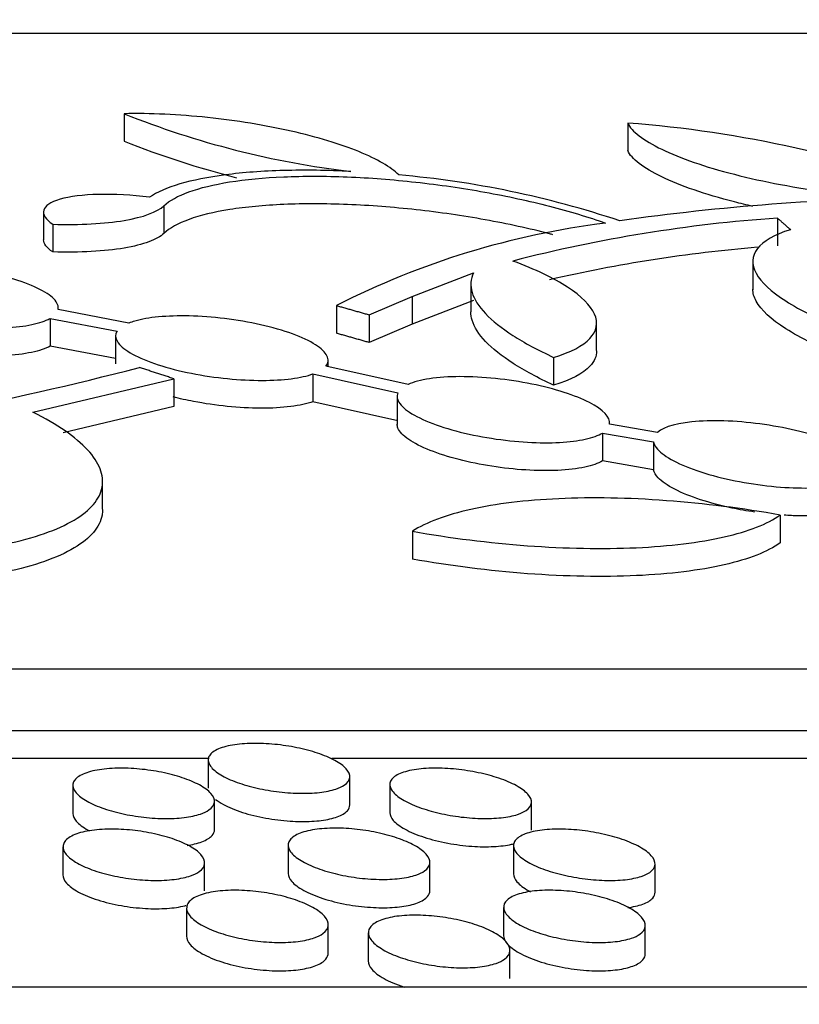
# Model space of a CAD drawing. Units: millimetres. Extents: x 0 to 835, y 0 to 1165.
# Drawn here: x 447 to 451, y 798 to 804 of the extents above; entities that cross this region are included whole.
import ezdxf
from ezdxf import colors
from ezdxf.entities.mleader import LeaderData, LeaderLine
from ezdxf.math import Vec2, Vec3

# ---------------------------------------------------------------- set-up
doc = ezdxf.new("R2010")
doc.units = ezdxf.units.MM
doc.layers.add('DV1_Défaut', color=7, linetype='Continuous')
doc.layers.add('Défaut', color=7, linetype='Continuous')

# ---------------------------------------------------------------- blocks, each defined once
blk = doc.blocks.new('_DOT')
at = {"color": 0}
blk.add_line((0, 0), (-1, 0), dxfattribs=at)
at = {"color": 0, "const_width": 0.333}
blk.add_lwpolyline([(-0.1665, 0, 1), (0.1665, 0, 1)], format="xyb", close=True, dxfattribs=at)
blk = doc.blocks.new('SE')
at = {"layer": 'DV1_Défaut', "color": 7, "linetype": 'Continuous'}
for p, q in [((472.146, 803.7679), (386.146, 803.7679)), ((447.3959, 803.3147), (447.3959, 803.1592)), ((450.2403, 803.262), (450.2403, 803.1064)), ((447.6211, 802.7951), (447.6211, 802.6391)), ((446.9408, 802.7595), (446.9408, 802.6026)), ((451.0858, 802.7255), (451.0858, 802.5694)), ((446.9935, 802.6904), (446.9935, 802.5343)), ((450.9466, 802.4775), (450.9466, 802.321)), ((449.0239, 802.2829), (449.369, 802.4159)), ((449.3543, 802.3487), (449.3543, 802.1953)), ((448.781, 802.1792), (449.0239, 802.2829)), ((449.0239, 802.2829), (449.0239, 802.1264)), ((448.5956, 802.2319), (448.5956, 802.0753)), ((449.369, 802.2595), (449.0239, 802.1264)), ((447.4226, 802.1326), (447.0236, 802.2087)), ((447.0247, 802.2085), (447.0247, 802.2191)), ((448.781, 802.1792), (448.781, 802.0226)), ((446.9783, 802.1592), (446.9783, 802.0026)), ((446.9783, 802.1592), (447.3567, 802.0871)), ((449.0239, 802.1264), (448.781, 802.0226)), ((450.0644, 801.9779), (450.0644, 802.1341)), ((447.3482, 802.0588), (447.3482, 801.9028)), ((447.3482, 801.932), (446.9783, 802.0026)), ((448.5482, 801.8868), (448.5482, 801.9236)), ((449.8219, 801.9391), (449.8219, 801.7823)), ((448.4629, 801.8456), (448.4629, 801.6887)), ((448.4629, 801.8456), (448.9429, 801.7387)), ((449.0002, 801.7862), (448.5357, 801.8896)), ((446.8812, 801.629), (447.6771, 801.8184)), ((447.6771, 801.8184), (447.6771, 801.6615)), ((448.9429, 801.5817), (448.4629, 801.6887)), ((448.9384, 801.7174), (448.9384, 801.5608)), ((447.6771, 801.6615), (447.0519, 801.5125)), ((450.4086, 801.5158), (450.138, 801.563)), ((450.1384, 801.5629), (450.1384, 801.5694)), ((450.0975, 801.5121), (450.0975, 801.3549)), ((450.0975, 801.5121), (450.3864, 801.4618)), ((450.3864, 801.4618), (450.3864, 801.3045)), ((450.3864, 801.3045), (450.0975, 801.3549)), ((447.2749, 801.0816), (447.2749, 801.2398)), ((451.1022, 801.0492), (451.1022, 800.8915)), ((449.0245, 800.9576), (449.0245, 800.7998)), ((484.646, 800.1783), (373.646, 800.1783)), ((372.646, 799.8334), (485.646, 799.8334)), ((447.8763, 799.6746), (433.3947, 799.6746)), ((461.6802, 799.6746), (448.5701, 799.6746)), ((447.871, 799.6657), (447.871, 799.5072)), ((448.671, 799.4134), (448.671, 799.5721)), ((447.1067, 799.5228), (447.1067, 799.3641)), ((448.897, 799.5271), (448.897, 799.3686)), ((447.9067, 799.274), (447.9067, 799.4328)), ((449.697, 799.2696), (449.697, 799.4284)), ((447.051, 799.1759), (447.051, 799.0169)), ((448.323, 799.1847), (448.323, 799.0257)), ((449.5951, 799.1821), (449.5951, 799.0232)), ((447.851, 798.9268), (447.851, 799.086)), ((449.123, 798.9294), (449.123, 799.0885)), ((450.3951, 798.9206), (450.3951, 799.0797)), ((449.5394, 798.8345), (449.5394, 798.6753)), ((447.7491, 798.8301), (447.7491, 798.6708)), ((448.5491, 798.5771), (448.5491, 798.7365)), ((450.3394, 798.5727), (450.3394, 798.7321)), ((448.7751, 798.6908), (448.7751, 798.5314)), ((449.5751, 798.4325), (449.5751, 798.5921)), ((489.646, 798.3842), (368.646, 798.3842))]:
    blk.add_line(p, q, dxfattribs=at)
for centre, radius, start, end in [((449.2645, 807.9787), 5.0244, 248.1673, 263.2784), ((449.7441, 796.6748), 6.6059, 68.98887, 85.6929), ((449.3036, 807.9721), 5.1772, 248.3783, 255.7777), ((448.4773, 797.5698), 5.4196, 71.5145, 85.0253), ((452.027, 789.8951), 12.9449, 90.48603, 98.13313), ((451.6583, 794.4804), 8.2649, 93.97197, 104.47967), ((450.6882, 798.1126), 4.6204, 97.1285, 116.9306), ((451.6584, 794.3315), 8.2577, 94.75512, 103.00902), ((442.7113, 820.2939), 19.0201, 277.51967, 284.52814)]:
    blk.add_arc(centre, radius, start, end, dxfattribs=at)
for points, knots in [([(448.9472, 802.969), (448.9252, 802.9912), (448.8952, 803.0133), (448.82, 803.0572), (448.7742, 803.0794), (448.6183, 803.1429), (448.4868, 803.1828), (448.1944, 803.2489), (448.0312, 803.2758), (447.7051, 803.3101), (447.5427, 803.3178), (447.3959, 803.3147)], [0, 0, 0, 0, 0.125, 0.125, 0.25, 0.25, 0.5, 0.5, 0.75, 0.75, 1, 1, 1, 1]), ([(450.2403, 803.262), (450.251, 803.2383), (450.2727, 803.214), (450.3373, 803.1642), (450.3806, 803.1385), (450.5364, 803.0636), (450.6781, 803.0146), (451.0074, 802.9303), (451.1952, 802.8951), (451.5687, 802.8485), (451.7548, 802.8371), (451.9172, 802.8395)], [0, 0, 0, 0, 0.125, 0.125, 0.25, 0.25, 0.5, 0.5, 0.75, 0.75, 1, 1, 1, 1]), ([(450.9472, 802.7915), (450.9117, 802.7995), (450.8769, 802.8079), (450.6779, 802.8589), (450.5364, 802.9079), (450.3806, 802.9829), (450.3372, 803.0086), (450.2727, 803.0584), (450.251, 803.0827), (450.2403, 803.1064)], [0, 0, 0, 0, 0.092918, 0.092918, 0.546459, 0.546459, 0.77323, 0.77323, 1, 1, 1, 1]), ([(448.6764, 802.9889), (448.5433, 802.9955), (448.4174, 802.9972), (448.1792, 802.9907), (448.0676, 802.9824), (447.8711, 802.9569), (447.7834, 802.9393), (447.6392, 802.8966), (447.5819, 802.8716), (447.5393, 802.8428)], [0, 0, 0, 0, 0.25, 0.25, 0.5, 0.5, 0.75, 0.75, 1, 1, 1, 1]), ([(447.6211, 802.7951), (447.6529, 802.8246), (447.6999, 802.8507), (447.8245, 802.8959), (447.9026, 802.9149), (448.0818, 802.9435), (448.1857, 802.9534), (448.4093, 802.963), (448.5301, 802.963), (448.7837, 802.9528), (448.9129, 802.9429), (449.176, 802.9137), (449.3071, 802.8946), (449.5602, 802.8491), (449.6839, 802.8223), (449.9119, 802.7637), (450.0186, 802.7315), (450.1148, 802.6972)], [0, 0, 0, 0, 0.125, 0.125, 0.25, 0.25, 0.375, 0.375, 0.5, 0.5, 0.625, 0.625, 0.75, 0.75, 0.875, 0.875, 1, 1, 1, 1]), ([(447.5393, 802.8428), (447.4404, 802.8553), (447.3408, 802.8609), (447.1648, 802.857), (447.0882, 802.8474), (446.9806, 802.8161), (446.9491, 802.7946), (446.9355, 802.7454), (446.9531, 802.7179), (446.9935, 802.6904)], [0, 0, 0, 0, 0.25, 0.25, 0.5, 0.5, 0.75, 0.75, 1, 1, 1, 1]), ([(446.9935, 802.6904), (447.0707, 802.6882), (447.1431, 802.689), (447.279, 802.6964), (447.3416, 802.703), (447.5047, 802.7305), (447.5828, 802.7594), (447.6211, 802.7951)], [0, 0, 0, 0, 0.25, 0.25, 0.5, 0.5, 1, 1, 1, 1]), ([(449.8179, 802.6318), (449.8117, 802.6334), (449.8055, 802.635), (449.685, 802.666), (449.5614, 802.6929), (449.3092, 802.7384), (449.177, 802.7577), (448.9152, 802.7868), (448.786, 802.7968), (448.5311, 802.8071), (448.4114, 802.8072), (448.187, 802.7976), (448.0833, 802.7878), (447.9035, 802.7593), (447.8251, 802.7402), (447.7005, 802.695), (447.6529, 802.6686), (447.6211, 802.6391)], [0, 0, 0, 0, 0.007737, 0.007737, 0.149489, 0.149489, 0.29124, 0.29124, 0.432992, 0.432992, 0.574744, 0.574744, 0.716496, 0.716496, 0.858248, 0.858248, 1, 1, 1, 1]), ([(447.6211, 802.6391), (447.6019, 802.6212), (447.5734, 802.6052), (447.4978, 802.5772), (447.4504, 802.5653), (447.3417, 802.5469), (447.2786, 802.5403), (447.1432, 802.5329), (447.0708, 802.5321), (446.9935, 802.5343)], [0, 0, 0, 0, 0.25, 0.25, 0.5, 0.5, 0.75, 0.75, 1, 1, 1, 1]), ([(451.1598, 802.66), (451.0677, 802.6311), (451.0059, 802.5953), (450.9401, 802.5107), (450.938, 802.4642), (450.9932, 802.363), (451.0492, 802.3109), (451.2164, 802.204), (451.3244, 802.1515), (451.4559, 802.1003)], [0, 0, 0, 0, 0.25, 0.25, 0.5, 0.5, 0.75, 0.75, 1, 1, 1, 1]), ([(447.0236, 802.2087), (447.0279, 802.2277), (447.0196, 802.2483), (446.9997, 802.269), (446.9799, 802.2896), (446.9478, 802.3108), (446.9061, 802.3307), (446.8643, 802.3507), (446.8115, 802.3701), (446.752, 802.3871), (446.6938, 802.4037), (446.6275, 802.4185), (446.5589, 802.4301), (446.4929, 802.4412), (446.4229, 802.4496), (446.355, 802.4545), (446.2897, 802.4593), (446.2246, 802.4609), (446.1652, 802.4592), (446.1071, 802.4575), (446.0528, 802.4527), (446.0069, 802.4451), (445.9606, 802.4375), (445.9215, 802.4269), (445.8921, 802.4143), (445.8808, 802.4094), (445.8708, 802.4042), (445.8622, 802.3987)], [0, 0, 0, 0, 0.12556, 0.12556, 0.12556, 0.251184, 0.251184, 0.251184, 0.377416, 0.377416, 0.377416, 0.500992, 0.500992, 0.500992, 0.619631, 0.619631, 0.619631, 0.73352, 0.73352, 0.73352, 0.844958, 0.844958, 0.844958, 0.957046, 0.957046, 0.957046, 1, 1, 1, 1]), ([(449.8219, 801.9391), (449.9198, 801.9683), (449.988, 802.0043), (450.0662, 802.0882), (450.0744, 802.1346), (450.0309, 802.2332), (449.9797, 802.2842), (449.8223, 802.3862), (449.7196, 802.4354), (449.5918, 802.4828)], [0, 0, 0, 0, 0.25, 0.25, 0.5, 0.5, 0.75, 0.75, 1, 1, 1, 1]), ([(449.369, 802.4159), (449.3522, 802.3807), (449.3499, 802.3439), (449.3728, 802.2672), (449.3984, 802.2268), (449.4761, 802.1453), (449.5278, 802.1042), (449.6562, 802.0216), (449.7335, 801.9799), (449.8219, 801.9391)], [0, 0, 0, 0, 0.25, 0.25, 0.5, 0.5, 0.75, 0.75, 1, 1, 1, 1]), ([(445.8249, 802.348), (445.8234, 802.3287), (445.8346, 802.3079), (445.8572, 802.2872), (445.8798, 802.2665), (445.9145, 802.2454), (445.9586, 802.2256), (446.0027, 802.2059), (446.0576, 802.1869), (446.1186, 802.1704), (446.1782, 802.1543), (446.2454, 802.1401), (446.3145, 802.1293), (446.3808, 802.1189), (446.4507, 802.1112), (446.518, 802.1071), (446.5827, 802.1032), (446.6468, 802.1023), (446.7048, 802.1048), (446.7617, 802.1071), (446.8144, 802.1127), (446.8585, 802.1209), (446.9031, 802.1292), (446.9403, 802.1404), (446.9674, 802.1536), (446.9712, 802.1554), (446.9749, 802.1573), (446.9783, 802.1592)], [0, 0, 0, 0, 0.129428, 0.129428, 0.129428, 0.25894, 0.25894, 0.25894, 0.388751, 0.388751, 0.388751, 0.515462, 0.515462, 0.515462, 0.636966, 0.636966, 0.636966, 0.753746, 0.753746, 0.753746, 0.868351, 0.868351, 0.868351, 0.983996, 0.983996, 0.983996, 1, 1, 1, 1]), ([(451.4559, 801.9437), (451.3243, 801.9949), (451.217, 802.0472), (451.0497, 802.1541), (450.9935, 802.2065), (450.9532, 802.2799), (450.9468, 802.3024), (450.9468, 802.3239)], [0, 0, 0, 0, 0.40675, 0.40675, 0.813499, 0.813499, 1, 1, 1, 1]), ([(446.9783, 802.0026), (446.9532, 801.9886), (446.9174, 801.9764), (446.8736, 801.9672), (446.8296, 801.9581), (446.7762, 801.9517), (446.7179, 801.9487), (446.6609, 801.9458), (446.5977, 801.9461), (446.5336, 801.9496), (446.4704, 801.953), (446.4045, 801.9595), (446.3413, 801.9686), (446.2773, 801.9779), (446.2144, 801.99), (446.1573, 802.0039), (446.0982, 802.0183), (446.0438, 802.035), (445.9979, 802.0527), (445.9503, 802.0712), (445.9106, 802.0912), (445.8819, 802.1112), (445.8523, 802.1318), (445.8335, 802.1529), (445.8272, 802.1728), (445.8252, 802.1792), (445.8244, 802.1855), (445.8249, 802.1916)], [0, 0, 0, 0, 0.118689, 0.118689, 0.118689, 0.237906, 0.237906, 0.237906, 0.354157, 0.354157, 0.354157, 0.468783, 0.468783, 0.468783, 0.584959, 0.584959, 0.584959, 0.705156, 0.705156, 0.705156, 0.830323, 0.830323, 0.830323, 0.959401, 0.959401, 0.959401, 1, 1, 1, 1]), ([(448.5357, 801.8896), (448.5499, 801.9072), (448.552, 801.9271), (448.542, 801.9475), (448.5321, 801.9678), (448.51, 801.9893), (448.4775, 802.0101), (448.4444, 802.0313), (448.3998, 802.0524), (448.347, 802.0716), (448.2946, 802.0907), (448.2327, 802.1084), (448.1665, 802.1233), (448.1025, 802.1376), (448.0326, 802.1496), (447.963, 802.158), (447.8964, 802.1661), (447.8282, 802.1712), (447.7643, 802.1727), (447.7026, 802.1742), (447.6433, 802.1724), (447.5913, 802.1675), (447.5397, 802.1627), (447.4939, 802.1547), (447.4574, 802.1443), (447.4448, 802.1407), (447.4332, 802.1368), (447.4226, 802.1326)], [0, 0, 0, 0, 0.12464, 0.12464, 0.12464, 0.249258, 0.249258, 0.249258, 0.375888, 0.375888, 0.375888, 0.501533, 0.501533, 0.501533, 0.622922, 0.622922, 0.622922, 0.73892, 0.73892, 0.73892, 0.850987, 0.850987, 0.850987, 0.96213, 0.96213, 0.96213, 1, 1, 1, 1]), ([(449.8219, 801.7823), (449.7335, 801.8232), (449.6575, 801.8642), (449.5291, 801.9466), (449.4764, 801.9884), (449.3986, 802.0701), (449.3733, 802.1098), (449.3567, 802.1644), (449.3543, 802.1803), (449.3543, 802.1959)], [0, 0, 0, 0, 0.2926406, 0.2926406, 0.5852812, 0.5852812, 0.8779219, 0.8779219, 1, 1, 1, 1]), ([(447.3567, 802.0871), (447.345, 802.069), (447.3456, 802.0489), (447.3581, 802.0283), (447.3706, 802.0077), (447.3953, 801.9862), (447.4303, 801.9654), (447.4657, 801.9443), (447.5126, 801.9234), (447.5673, 801.9045), (447.6213, 801.8858), (447.6846, 801.8685), (447.7517, 801.8543), (447.8164, 801.8406), (447.8865, 801.8293), (447.956, 801.8216), (448.0223, 801.8143), (448.0899, 801.81), (448.1527, 801.8092), (448.2135, 801.8084), (448.2716, 801.8109), (448.322, 801.8164), (448.3722, 801.8219), (448.4163, 801.8306), (448.4509, 801.8416), (448.455, 801.8429), (448.459, 801.8442), (448.4629, 801.8456)], [0, 0, 0, 0, 0.128272, 0.128272, 0.128272, 0.256537, 0.256537, 0.256537, 0.386595, 0.386595, 0.386595, 0.515242, 0.515242, 0.515242, 0.639265, 0.639265, 0.639265, 0.757778, 0.757778, 0.757778, 0.872525, 0.872525, 0.872525, 0.986689, 0.986689, 0.986689, 1, 1, 1, 1]), ([(450.0645, 801.9757), (450.0647, 801.9454), (450.0523, 801.9166), (449.9879, 801.8474), (449.9198, 801.8115), (449.8219, 801.7823)], [0, 0, 0, 0, 0.392128, 0.392128, 1, 1, 1, 1]), ([(450.138, 801.563), (450.1429, 801.6009), (450.1022, 801.6435), (449.945, 801.7246), (449.8297, 801.762), (449.5666, 801.8154), (449.4201, 801.8307), (449.1658, 801.8298), (449.061, 801.8138), (449.0002, 801.7862)], [0, 0, 0, 0, 0.25, 0.25, 0.5, 0.5, 0.75, 0.75, 1, 1, 1, 1]), ([(448.9429, 801.7387), (448.9343, 801.7199), (448.9382, 801.6991), (448.9539, 801.6778), (448.9696, 801.6566), (448.9975, 801.6344), (449.0353, 801.6131), (449.0736, 801.5915), (449.1233, 801.5702), (449.1803, 801.551), (449.2365, 801.5321), (449.3015, 801.5147), (449.3698, 801.5005), (449.4355, 801.4869), (449.5061, 801.4758), (449.5753, 801.4684), (449.6414, 801.4613), (449.7081, 801.4574), (449.7695, 801.4571), (449.8291, 801.4568), (449.8853, 801.4598), (449.9336, 801.4658), (449.9818, 801.4719), (450.0235, 801.4811), (450.0556, 801.4927), (450.0719, 801.4986), (450.0859, 801.5051), (450.0975, 801.5121)], [0, 0, 0, 0, 0.123353, 0.123353, 0.123353, 0.246703, 0.246703, 0.246703, 0.371692, 0.371692, 0.371692, 0.495014, 0.495014, 0.495014, 0.613535, 0.613535, 0.613535, 0.726558, 0.726558, 0.726558, 0.835996, 0.835996, 0.835996, 0.945085, 0.945085, 0.945085, 1, 1, 1, 1]), ([(448.4629, 801.6887), (448.4297, 801.6769), (448.3867, 801.6675), (448.337, 801.6613), (448.2872, 801.655), (448.2292, 801.6519), (448.1681, 801.6521), (448.1081, 801.6523), (448.0433, 801.6558), (447.9791, 801.6622), (447.915, 801.6687), (447.8498, 801.6782), (447.7886, 801.69), (447.7489, 801.6976), (447.7101, 801.7063), (447.6735, 801.7158)], [0, 0, 0, 0, 0.216781, 0.216781, 0.216781, 0.434301, 0.434301, 0.434301, 0.647823, 0.647823, 0.647823, 0.861243, 0.861243, 0.861243, 1, 1, 1, 1]), ([(446.7245, 800.8846), (446.8905, 800.9197), (447.0204, 800.9656), (447.16, 801.0483), (447.1962, 801.0776), (447.249, 801.1395), (447.2656, 801.1724), (447.2782, 801.2399), (447.2744, 801.2744), (447.2471, 801.3448), (447.2233, 801.381), (447.1237, 801.4888), (447.0202, 801.5601), (446.8812, 801.629)], [0, 0, 0, 0, 0.25, 0.25, 0.375, 0.375, 0.5, 0.5, 0.625, 0.625, 0.75, 0.75, 1, 1, 1, 1]), ([(450.0975, 801.3549), (450.074, 801.3406), (450.0399, 801.3283), (449.9975, 801.3192), (449.955, 801.3101), (449.9029, 801.3039), (449.8456, 801.3013), (449.7899, 801.2987), (449.7276, 801.2995), (449.6642, 801.3035), (449.6015, 801.3075), (449.5361, 801.3147), (449.473, 801.3245), (449.4089, 801.3345), (449.3456, 801.3475), (449.2878, 801.3622), (449.2278, 801.3776), (449.1722, 801.3953), (449.125, 801.414), (449.0757, 801.4335), (449.0342, 801.4546), (449.0036, 801.4756), (448.9719, 801.4973), (448.951, 801.5195), (448.9427, 801.5404), (448.9398, 801.5474), (448.9384, 801.5544), (448.9384, 801.5613)], [0, 0, 0, 0, 0.117824, 0.117824, 0.117824, 0.236206, 0.236206, 0.236206, 0.351496, 0.351496, 0.351496, 0.465258, 0.465258, 0.465258, 0.580916, 0.580916, 0.580916, 0.701055, 0.701055, 0.701055, 0.826593, 0.826593, 0.826593, 0.956261, 0.956261, 0.956261, 1, 1, 1, 1]), ([(451.5793, 801.3368), (451.5602, 801.3775), (451.4973, 801.4209), (451.3042, 801.4998), (451.1754, 801.5341), (450.9019, 801.5776), (450.7591, 801.586), (450.5298, 801.5712), (450.4462, 801.5485), (450.4086, 801.5158)], [0, 0, 0, 0, 0.25, 0.25, 0.5, 0.5, 0.75, 0.75, 1, 1, 1, 1]), ([(450.3864, 801.4618), (450.3903, 801.4411), (450.407, 801.4187), (450.4348, 801.3966), (450.4627, 801.3744), (450.5024, 801.3519), (450.551, 801.3308), (450.5996, 801.3096), (450.6585, 801.2893), (450.7227, 801.2718), (450.7853, 801.2547), (450.8547, 801.2397), (450.925, 801.2283), (450.9921, 801.2174), (451.0619, 801.2094), (451.1281, 801.2052), (451.1915, 801.2012), (451.2533, 801.2006), (451.3084, 801.2033), (451.3624, 801.206), (451.4112, 801.212), (451.4513, 801.2209), (451.4917, 801.2298), (451.5242, 801.2418), (451.5466, 801.2558), (451.5586, 801.2633), (451.5679, 801.2714), (451.5744, 801.2801)], [0, 0, 0, 0, 0.1247, 0.1247, 0.1247, 0.249479, 0.249479, 0.249479, 0.374549, 0.374549, 0.374549, 0.496194, 0.496194, 0.496194, 0.612164, 0.612164, 0.612164, 0.723076, 0.723076, 0.723076, 0.831747, 0.831747, 0.831747, 0.941619, 0.941619, 0.941619, 1, 1, 1, 1]), ([(450.957, 801.0658), (450.9134, 801.0723), (450.8701, 801.08), (450.8287, 801.0888), (450.7657, 801.1021), (450.7054, 801.1181), (450.652, 801.1355), (450.5962, 801.1536), (450.5465, 801.1738), (450.5065, 801.1944), (450.4648, 801.2158), (450.4325, 801.2382), (450.4121, 801.2599), (450.3978, 801.2751), (450.3891, 801.2902), (450.3864, 801.3045)], [0, 0, 0, 0, 0.144698, 0.144698, 0.144698, 0.364304, 0.364304, 0.364304, 0.59399, 0.59399, 0.59399, 0.833255, 0.833255, 0.833255, 1, 1, 1, 1]), ([(451.1022, 801.0492), (450.8885, 801.0871), (450.6731, 801.1143), (450.2441, 801.1461), (450.0401, 801.1498), (449.6623, 801.1328), (449.4951, 801.1123), (449.2139, 801.0494), (449.1033, 801.0078), (449.0245, 800.9576)], [0, 0, 0, 0, 0.25, 0.25, 0.5, 0.5, 0.75, 0.75, 1, 1, 1, 1]), ([(451.5744, 801.1226), (451.5618, 801.1058), (451.5382, 801.0907), (451.5049, 801.0786), (451.4714, 801.0664), (451.4271, 801.0569), (451.3755, 801.0511), (451.3256, 801.0455), (451.2676, 801.0432), (451.2063, 801.0444), (451.1793, 801.045), (451.1514, 801.0462), (451.123, 801.0481)], [0, 0, 0, 0, 0.293145, 0.293145, 0.293145, 0.58852, 0.58852, 0.58852, 0.874272, 0.874272, 0.874272, 1, 1, 1, 1]), ([(447.2749, 801.08), (447.2749, 801.0695), (447.2739, 801.059), (447.2592, 800.9805), (447.2068, 800.9185), (447.02, 800.8076), (446.8907, 800.7619), (446.7245, 800.7268)], [0, 0, 0, 0, 0.071322, 0.071322, 0.535661, 0.535661, 1, 1, 1, 1]), ([(449.0245, 800.9576), (449.2387, 800.9195), (449.4571, 800.892), (449.7819, 800.868), (449.8873, 800.863), (450.0924, 800.8593), (450.1933, 800.8604), (450.3829, 800.869), (450.4719, 800.8762), (450.6381, 800.8966), (450.7158, 800.9099), (450.9228, 800.9571), (451.0303, 800.9991), (451.1022, 801.0492)], [0, 0, 0, 0, 0.25, 0.25, 0.375, 0.375, 0.5, 0.5, 0.625, 0.625, 0.75, 0.75, 1, 1, 1, 1]), ([(451.1022, 800.8915), (451.0303, 800.8414), (450.9244, 800.7998), (450.716, 800.7521), (450.6399, 800.7391), (450.4744, 800.7186), (450.3841, 800.7112), (450.1941, 800.7026), (450.0952, 800.7014), (449.89, 800.7051), (449.7824, 800.7101), (449.4591, 800.734), (449.2388, 800.7617), (449.0245, 800.7998)], [0, 0, 0, 0, 0.25, 0.25, 0.375, 0.375, 0.5, 0.5, 0.625, 0.625, 0.75, 0.75, 1, 1, 1, 1]), ([(448.5915, 799.5018), (448.5662, 799.4935), (448.5347, 799.487), (448.4994, 799.483), (448.4641, 799.479), (448.4239, 799.4774), (448.3824, 799.4783), (448.3418, 799.4792), (448.2987, 799.4825), (448.2567, 799.488), (448.2144, 799.4935), (448.1722, 799.5013), (448.1332, 799.5106), (448.0927, 799.5204), (448.0546, 799.532), (448.0214, 799.5447), (447.9865, 799.5582), (447.9562, 799.573), (447.9326, 799.5882), (447.9079, 799.6042), (447.8899, 799.6209), (447.8801, 799.6371), (447.87, 799.6537), (447.8682, 799.6702), (447.8752, 799.6851), (447.882, 799.6999), (447.8976, 799.7135), (447.921, 799.7248), (447.9432, 799.7355), (447.9733, 799.7444), (448.0087, 799.7504), (448.042, 799.7561), (448.081, 799.7594), (448.1223, 799.76), (448.1618, 799.7606), (448.2046, 799.7587), (448.247, 799.7546), (448.2891, 799.7505), (448.3319, 799.744), (448.3721, 799.7358), (448.4135, 799.7273), (448.4532, 799.7167), (448.4885, 799.705), (448.5256, 799.6926), (448.5587, 799.6786), (448.5856, 799.6641), (448.6139, 799.6487), (448.6361, 799.6324), (448.6505, 799.6163), (448.6654, 799.5996), (448.6724, 799.5828), (448.6707, 799.5672), (448.669, 799.5516), (448.6586, 799.5368), (448.6399, 799.5242), (448.6274, 799.5158), (448.6111, 799.5082), (448.5915, 799.5018)], [0, 0, 0, 0, 0.050243, 0.050243, 0.050243, 0.100568, 0.100568, 0.100568, 0.149862, 0.149862, 0.149862, 0.199402, 0.199402, 0.199402, 0.250852, 0.250852, 0.250852, 0.305181, 0.305181, 0.305181, 0.362298, 0.362298, 0.362298, 0.420866, 0.420866, 0.420866, 0.478673, 0.478673, 0.478673, 0.533751, 0.533751, 0.533751, 0.58556, 0.58556, 0.58556, 0.635165, 0.635165, 0.635165, 0.684427, 0.684427, 0.684427, 0.735144, 0.735144, 0.735144, 0.788533, 0.788533, 0.788533, 0.844861, 0.844861, 0.844861, 0.903176, 0.903176, 0.903176, 0.961449, 0.961449, 0.961449, 1, 1, 1, 1]), ([(447.827, 799.361), (447.8016, 799.3524), (447.7701, 799.3457), (447.7348, 799.3414), (447.6994, 799.3372), (447.6592, 799.3353), (447.6176, 799.336), (447.5769, 799.3366), (447.5338, 799.3398), (447.4918, 799.3451), (447.4496, 799.3504), (447.4075, 799.358), (447.3685, 799.3673), (447.3281, 799.3769), (447.2901, 799.3885), (447.257, 799.4011), (447.2221, 799.4145), (447.1919, 799.4293), (447.1684, 799.4445), (447.1437, 799.4605), (447.1257, 799.4774), (447.1159, 799.4937), (447.1058, 799.5104), (447.104, 799.5271), (447.1109, 799.5423), (447.1177, 799.5573), (447.1333, 799.5713), (447.1567, 799.5829), (447.179, 799.594), (447.2091, 799.6031), (447.2446, 799.6095), (447.278, 799.6154), (447.3171, 799.619), (447.3585, 799.6199), (447.3981, 799.6207), (447.441, 799.6191), (447.4834, 799.6151), (447.5254, 799.6112), (447.5682, 799.6048), (447.6084, 799.5967), (447.6497, 799.5884), (447.6893, 799.578), (447.7245, 799.5663), (447.7615, 799.554), (447.7945, 799.54), (447.8214, 799.5255), (447.8497, 799.5102), (447.8718, 799.4937), (447.8862, 799.4776), (447.9011, 799.4608), (447.9081, 799.4438), (447.9065, 799.428), (447.9048, 799.4121), (447.8944, 799.3971), (447.8757, 799.3841), (447.8631, 799.3755), (447.8467, 799.3676), (447.827, 799.361)], [0, 0, 0, 0, 0.050281, 0.050281, 0.050281, 0.10065, 0.10065, 0.10065, 0.149916, 0.149916, 0.149916, 0.199343, 0.199343, 0.199343, 0.25064, 0.25064, 0.25064, 0.30483, 0.30483, 0.30483, 0.361882, 0.361882, 0.361882, 0.420501, 0.420501, 0.420501, 0.478463, 0.478463, 0.478463, 0.53372, 0.53372, 0.53372, 0.585643, 0.585643, 0.585643, 0.635254, 0.635254, 0.635254, 0.684425, 0.684425, 0.684425, 0.734995, 0.734995, 0.734995, 0.788235, 0.788235, 0.788235, 0.844471, 0.844471, 0.844471, 0.902799, 0.902799, 0.902799, 0.961199, 0.961199, 0.961199, 1, 1, 1, 1]), ([(449.6181, 799.3586), (449.5929, 799.3505), (449.5615, 799.3442), (449.5263, 799.3404), (449.4911, 799.3365), (449.4511, 799.3351), (449.4098, 799.3362), (449.3692, 799.3373), (449.3262, 799.3408), (449.2843, 799.3465), (449.242, 799.3522), (449.1998, 799.3602), (449.1608, 799.3698), (449.1202, 799.3797), (449.0819, 799.3917), (449.0487, 799.4046), (449.0136, 799.4182), (448.9831, 799.4333), (448.9594, 799.4487), (448.9345, 799.4648), (448.9163, 799.4817), (448.9063, 799.4981), (448.8961, 799.5148), (448.8942, 799.5313), (448.9011, 799.5463), (448.9078, 799.5611), (448.9233, 799.5747), (448.9466, 799.5859), (448.9688, 799.5965), (448.9987, 799.6052), (449.034, 799.611), (449.0672, 799.6165), (449.106, 799.6197), (449.1472, 799.6201), (449.1866, 799.6205), (449.2293, 799.6184), (449.2715, 799.614), (449.3136, 799.6097), (449.3564, 799.603), (449.3966, 799.5945), (449.438, 799.5858), (449.4778, 799.5751), (449.5132, 799.5631), (449.5505, 799.5505), (449.5837, 799.5363), (449.6108, 799.5215), (449.6393, 799.506), (449.6616, 799.4894), (449.6762, 799.4732), (449.6912, 799.4564), (449.6984, 799.4395), (449.6968, 799.4238), (449.6952, 799.4082), (449.6848, 799.3934), (449.6662, 799.3808), (449.6538, 799.3725), (449.6376, 799.3649), (449.6181, 799.3586)], [0, 0, 0, 0, 0.050116, 0.050116, 0.050116, 0.100312, 0.100312, 0.100312, 0.149514, 0.149514, 0.149514, 0.199043, 0.199043, 0.199043, 0.250565, 0.250565, 0.250565, 0.305025, 0.305025, 0.305025, 0.362283, 0.362283, 0.362283, 0.420941, 0.420941, 0.420941, 0.478734, 0.478734, 0.478734, 0.533699, 0.533699, 0.533699, 0.585359, 0.585359, 0.585359, 0.634852, 0.634852, 0.634852, 0.684078, 0.684078, 0.684078, 0.734842, 0.734842, 0.734842, 0.788347, 0.788347, 0.788347, 0.84482, 0.84482, 0.84482, 0.903248, 0.903248, 0.903248, 0.96154, 0.96154, 0.96154, 1, 1, 1, 1]), ([(447.9116, 799.4442), (447.9241, 799.4342), (447.9394, 799.4243), (447.957, 799.4148), (447.9865, 799.3989), (448.0234, 799.3836), (448.0649, 799.3704), (448.1049, 799.3577), (448.1504, 799.3465), (448.1972, 799.338), (448.2414, 799.33), (448.2882, 799.3243), (448.3332, 799.3213), (448.3758, 799.3185), (448.4181, 799.3181), (448.4564, 799.3203), (448.4938, 799.3224), (448.5284, 799.3269), (448.5576, 799.3334), (448.5731, 799.3368), (448.5872, 799.3409), (448.5997, 799.3454)], [0, 0, 0, 0, 0.106386, 0.106386, 0.106386, 0.284336, 0.284336, 0.284336, 0.456274, 0.456274, 0.456274, 0.618287, 0.618287, 0.618287, 0.771628, 0.771628, 0.771628, 0.921288, 0.921288, 0.921288, 1, 1, 1, 1]), ([(448.5997, 799.3454), (448.6259, 799.3549), (448.6455, 799.3667), (448.6572, 799.3798), (448.6664, 799.3901), (448.671, 799.4013), (448.6709, 799.413)], [0, 0, 0, 0, 0.560654, 0.560654, 0.560654, 1, 1, 1, 1]), ([(447.1067, 799.3643), (447.1067, 799.3501), (447.1134, 799.3351), (447.1264, 799.3202), (447.141, 799.3034), (447.164, 799.2864), (447.1935, 799.2705), (447.1961, 799.2691), (447.1988, 799.2677), (447.2014, 799.2664)], [0, 0, 0, 0, 0.4489207, 0.4489207, 0.4489207, 0.9557652, 0.9557652, 0.9557652, 1, 1, 1, 1]), ([(448.897, 799.3688), (448.897, 799.3548), (448.9037, 799.3399), (448.9165, 799.3251), (448.931, 799.3084), (448.9539, 799.2913), (448.9832, 799.2753), (449.0127, 799.2592), (449.0497, 799.2437), (449.0912, 799.2302), (449.1314, 799.2172), (449.177, 799.2057), (449.2239, 799.1969), (449.2682, 799.1886), (449.3151, 799.1825), (449.3602, 799.1793), (449.4029, 799.1763), (449.4452, 799.1757), (449.4835, 799.1776), (449.5208, 799.1796), (449.5554, 799.1839), (449.5844, 799.1903), (449.5879, 799.191), (449.5913, 799.1918), (449.5946, 799.1927)], [0, 0, 0, 0, 0.133941, 0.133941, 0.133941, 0.285661, 0.285661, 0.285661, 0.438399, 0.438399, 0.438399, 0.586138, 0.586138, 0.586138, 0.725294, 0.725294, 0.725294, 0.856779, 0.856779, 0.856779, 0.984849, 0.984849, 0.984849, 1, 1, 1, 1]), ([(449.0441, 799.0165), (449.0189, 799.008), (448.9875, 799.0013), (448.9524, 798.9972), (448.9172, 798.993), (448.8772, 798.9913), (448.8358, 798.9922), (448.7952, 798.993), (448.7523, 798.9964), (448.7104, 799.0019), (448.6683, 799.0075), (448.6262, 799.0154), (448.5873, 799.0249), (448.5468, 799.0348), (448.5086, 799.0467), (448.4754, 799.0597), (448.4403, 799.0734), (448.4099, 799.0886), (448.3861, 799.1042), (448.3611, 799.1205), (448.3428, 799.1377), (448.3327, 799.1544), (448.3223, 799.1715), (448.3202, 799.1885), (448.327, 799.2039), (448.3336, 799.2191), (448.349, 799.2333), (448.3723, 799.2449), (448.3945, 799.256), (448.4245, 799.2652), (448.4599, 799.2714), (448.4931, 799.2773), (448.5321, 799.2808), (448.5733, 799.2814), (448.6127, 799.2821), (448.6554, 799.2802), (448.6976, 799.276), (448.7396, 799.2718), (448.7823, 799.2653), (448.8224, 799.2569), (448.8637, 799.2483), (448.9034, 799.2375), (448.9387, 799.2256), (448.9759, 799.2129), (449.0091, 799.1986), (449.0362, 799.1838), (449.0648, 799.168), (449.0872, 799.1513), (449.1019, 799.1347), (449.1171, 799.1176), (449.1243, 799.1003), (449.1229, 799.0842), (449.1214, 799.0681), (449.1112, 799.0528), (449.0926, 799.0398), (449.0801, 799.031), (449.0638, 799.0231), (449.0441, 799.0165)], [0, 0, 0, 0, 0.050086, 0.050086, 0.050086, 0.10026, 0.10026, 0.10026, 0.149345, 0.149345, 0.149345, 0.198667, 0.198667, 0.198667, 0.249971, 0.249971, 0.249971, 0.304282, 0.304282, 0.304282, 0.361534, 0.361534, 0.361534, 0.420351, 0.420351, 0.420351, 0.478407, 0.478407, 0.478407, 0.533603, 0.533603, 0.533603, 0.585352, 0.585352, 0.585352, 0.634768, 0.634768, 0.634768, 0.683806, 0.683806, 0.683806, 0.734349, 0.734349, 0.734349, 0.787677, 0.787677, 0.787677, 0.844095, 0.844095, 0.844095, 0.902632, 0.902632, 0.902632, 0.961166, 0.961166, 0.961166, 1, 1, 1, 1]), ([(447.7715, 799.0125), (447.7462, 799.0037), (447.7147, 798.9968), (447.6794, 798.9923), (447.6441, 798.9879), (447.6039, 798.9858), (447.5624, 798.9864), (447.5217, 798.9869), (447.4787, 798.99), (447.4367, 798.9953), (447.3947, 799.0006), (447.3526, 799.0082), (447.3137, 799.0175), (447.2734, 799.0272), (447.2354, 799.0388), (447.2023, 799.0516), (447.1674, 799.0651), (447.1371, 799.0802), (447.1135, 799.0956), (447.0887, 799.1119), (447.0705, 799.129), (447.0605, 799.1456), (447.0502, 799.1628), (447.0482, 799.1798), (447.055, 799.1954), (447.0617, 799.2108), (447.0772, 799.2252), (447.1005, 799.2372), (447.1228, 799.2486), (447.153, 799.2581), (447.1885, 799.2647), (447.2219, 799.2709), (447.261, 799.2747), (447.3025, 799.2757), (447.342, 799.2766), (447.3848, 799.2751), (447.4272, 799.2711), (447.4691, 799.2673), (447.5118, 799.261), (447.5519, 799.2528), (447.5931, 799.2445), (447.6327, 799.2339), (447.6678, 799.2222), (447.7049, 799.2098), (447.7379, 799.1957), (447.7648, 799.1809), (447.7932, 799.1653), (447.8155, 799.1487), (447.83, 799.1322), (447.8451, 799.1151), (447.8523, 799.0977), (447.8508, 799.0815), (447.8493, 799.0653), (447.839, 799.0498), (447.8203, 799.0365), (447.8078, 799.0275), (447.7913, 799.0194), (447.7715, 799.0125)], [0, 0, 0, 0, 0.050207, 0.050207, 0.050207, 0.100507, 0.100507, 0.100507, 0.149639, 0.149639, 0.149639, 0.19889, 0.19889, 0.19889, 0.250034, 0.250034, 0.250034, 0.304152, 0.304152, 0.304152, 0.361254, 0.361254, 0.361254, 0.42004, 0.42004, 0.42004, 0.478215, 0.478215, 0.478215, 0.533621, 0.533621, 0.533621, 0.585559, 0.585559, 0.585559, 0.635063, 0.635063, 0.635063, 0.684064, 0.684064, 0.684064, 0.734469, 0.734469, 0.734469, 0.787608, 0.787608, 0.787608, 0.843854, 0.843854, 0.843854, 0.902317, 0.902317, 0.902317, 0.960925, 0.960925, 0.960925, 1, 1, 1, 1]), ([(447.8355, 799.2047), (447.8617, 799.2145), (447.8813, 799.2266), (447.893, 799.24), (447.9021, 799.2504), (447.9067, 799.2618), (447.9067, 799.2736)], [0, 0, 0, 0, 0.562056, 0.562056, 0.562056, 1, 1, 1, 1]), ([(450.3167, 799.0092), (450.2916, 799.0009), (450.2604, 798.9946), (450.2253, 798.9907), (450.1903, 798.9869), (450.1504, 798.9855), (450.1091, 798.9867), (450.0687, 798.9878), (450.0258, 798.9915), (449.984, 798.9973), (449.9419, 799.0031), (449.8997, 799.0113), (449.8607, 799.021), (449.8201, 799.0312), (449.7818, 799.0433), (449.7484, 799.0565), (449.7132, 799.0704), (449.6825, 799.0858), (449.6586, 799.1015), (449.6335, 799.118), (449.6151, 799.1352), (449.6049, 799.1519), (449.5944, 799.1689), (449.5923, 799.1858), (449.599, 799.2011), (449.6056, 799.2161), (449.6209, 799.23), (449.6442, 799.2414), (449.6662, 799.2522), (449.6961, 799.261), (449.7313, 799.2669), (449.7644, 799.2725), (449.8031, 799.2756), (449.8442, 799.2759), (449.8835, 799.2763), (449.926, 799.2741), (449.9682, 799.2696), (450.0101, 799.2652), (450.0528, 799.2583), (450.093, 799.2497), (450.1344, 799.2408), (450.1743, 799.2299), (450.2096, 799.2177), (450.247, 799.2048), (450.2804, 799.1903), (450.3076, 799.1753), (450.3364, 799.1594), (450.3589, 799.1425), (450.3737, 799.126), (450.389, 799.1088), (450.3963, 799.0915), (450.3949, 799.0755), (450.3935, 799.0596), (450.3833, 799.0445), (450.3648, 799.0317), (450.3524, 799.0232), (450.3362, 799.0156), (450.3167, 799.0092)], [0, 0, 0, 0, 0.049967, 0.049967, 0.049967, 0.100017, 0.100017, 0.100017, 0.149056, 0.149056, 0.149056, 0.198453, 0.198453, 0.198453, 0.249919, 0.249919, 0.249919, 0.304425, 0.304425, 0.304425, 0.361828, 0.361828, 0.361828, 0.420673, 0.420673, 0.420673, 0.478607, 0.478607, 0.478607, 0.53359, 0.53359, 0.53359, 0.585148, 0.585148, 0.585148, 0.634481, 0.634481, 0.634481, 0.683558, 0.683558, 0.683558, 0.734241, 0.734241, 0.734241, 0.787761, 0.787761, 0.787761, 0.844352, 0.844352, 0.844352, 0.902961, 0.902961, 0.902961, 0.961416, 0.961416, 0.961416, 1, 1, 1, 1]), ([(447.7522, 799.1845), (447.7669, 799.1867), (447.7808, 799.1893), (447.7936, 799.1922), (447.809, 799.1958), (447.823, 799.2), (447.8355, 799.2047)], [0, 0, 0, 0, 0.4563398, 0.4563398, 0.4563398, 1, 1, 1, 1]), ([(447.051, 799.0171), (447.051, 799.0024), (447.0579, 798.9869), (447.0711, 798.9716), (447.0859, 798.9545), (447.1091, 798.9371), (447.1389, 798.9209), (447.1687, 798.9047), (447.2061, 798.8893), (447.2479, 798.876), (447.2881, 798.8633), (447.3338, 798.8522), (447.3807, 798.844), (447.4248, 798.8363), (447.4714, 798.8309), (447.5162, 798.8283), (447.5585, 798.8259), (447.6005, 798.826), (447.6385, 798.8287), (447.6756, 798.8312), (447.7099, 798.8363), (447.7388, 798.8433), (447.7412, 798.8439), (447.7437, 798.8445), (447.7461, 798.8452)], [0, 0, 0, 0, 0.1368561, 0.1368561, 0.1368561, 0.2901774, 0.2901774, 0.2901774, 0.4437532, 0.4437532, 0.4437532, 0.5914115, 0.5914115, 0.5914115, 0.7299666, 0.7299666, 0.7299666, 0.8609742, 0.8609742, 0.8609742, 0.9891409, 0.9891409, 0.9891409, 1, 1, 1, 1]), ([(448.3231, 799.0259), (448.3231, 799.0114), (448.3299, 798.996), (448.343, 798.9808), (448.3578, 798.9637), (448.3808, 798.9463), (448.4105, 798.93), (448.4402, 798.9137), (448.4775, 798.898), (448.5193, 798.8845), (448.5595, 798.8714), (448.6052, 798.86), (448.6523, 798.8514), (448.6965, 798.8433), (448.7433, 798.8375), (448.7882, 798.8346), (448.8307, 798.8318), (448.8728, 798.8316), (448.9109, 798.8339), (448.948, 798.8361), (448.9823, 798.8408), (449.0112, 798.8476), (449.0264, 798.8511), (449.0402, 798.8552), (449.0525, 798.8598)], [0, 0, 0, 0, 0.128925, 0.128925, 0.128925, 0.273757, 0.273757, 0.273757, 0.419248, 0.419248, 0.419248, 0.559494, 0.559494, 0.559494, 0.691196, 0.691196, 0.691196, 0.815532, 0.815532, 0.815532, 0.936832, 0.936832, 0.936832, 1, 1, 1, 1]), ([(449.5951, 799.0234), (449.5951, 799.0091), (449.6019, 798.9938), (449.6149, 798.9787), (449.6296, 798.9616), (449.6526, 798.9442), (449.6821, 798.9278), (449.685, 798.9261), (449.688, 798.9245), (449.6912, 798.9229)], [0, 0, 0, 0, 0.44661, 0.44661, 0.44661, 0.949519, 0.949519, 0.949519, 1, 1, 1, 1]), ([(448.4701, 798.6623), (448.445, 798.6534), (448.4136, 798.6464), (448.3785, 798.642), (448.3433, 798.6375), (448.3033, 798.6355), (448.2618, 798.6361), (448.2213, 798.6367), (448.1784, 798.6399), (448.1366, 798.6453), (448.0946, 798.6507), (448.0526, 798.6585), (448.0138, 798.668), (447.9733, 798.6778), (447.9353, 798.6897), (447.9022, 798.7027), (447.8671, 798.7165), (447.8366, 798.7318), (447.8128, 798.7476), (447.7877, 798.7642), (447.7693, 798.7816), (447.7591, 798.7986), (447.7485, 798.8161), (447.7463, 798.8335), (447.7529, 798.8494), (447.7594, 798.8651), (447.7747, 798.8798), (447.798, 798.8919), (447.8202, 798.9035), (447.8502, 798.9131), (447.8858, 798.9198), (447.919, 798.926), (447.9581, 798.9298), (447.9994, 798.9308), (448.0389, 798.9317), (448.0815, 798.93), (448.1237, 798.926), (448.1656, 798.922), (448.2082, 798.9156), (448.2482, 798.9073), (448.2894, 798.8987), (448.329, 798.888), (448.3642, 798.876), (448.4014, 798.8634), (448.4345, 798.849), (448.4616, 798.834), (448.4902, 798.8181), (448.5127, 798.8011), (448.5275, 798.7843), (448.5429, 798.7668), (448.5503, 798.7491), (448.549, 798.7326), (448.5476, 798.716), (448.5375, 798.7002), (448.5189, 798.6867), (448.5065, 798.6776), (448.49, 798.6693), (448.4701, 798.6623)], [0, 0, 0, 0, 0.050061, 0.050061, 0.050061, 0.100216, 0.100216, 0.100216, 0.149184, 0.149184, 0.149184, 0.198297, 0.198297, 0.198297, 0.249378, 0.249378, 0.249378, 0.303534, 0.303534, 0.303534, 0.360773, 0.360773, 0.360773, 0.419748, 0.419748, 0.419748, 0.478072, 0.478072, 0.478072, 0.53351, 0.53351, 0.53351, 0.585353, 0.585353, 0.585353, 0.634697, 0.634697, 0.634697, 0.683546, 0.683546, 0.683546, 0.733861, 0.733861, 0.733861, 0.787007, 0.787007, 0.787007, 0.843363, 0.843363, 0.843363, 0.902006, 0.902006, 0.902006, 0.960784, 0.960784, 0.960784, 1, 1, 1, 1]), ([(449.0525, 798.8598), (449.0786, 798.8696), (449.0981, 798.8818), (449.1096, 798.8953), (449.1186, 798.9057), (449.1231, 798.9171), (449.123, 798.9289)], [0, 0, 0, 0, 0.564117, 0.564117, 0.564117, 1, 1, 1, 1]), ([(450.2612, 798.6599), (450.2362, 798.6514), (450.205, 798.6449), (450.17, 798.6409), (450.135, 798.6368), (450.0952, 798.6353), (450.054, 798.6363), (450.0136, 798.6374), (449.9708, 798.641), (449.9291, 798.6467), (449.887, 798.6525), (449.845, 798.6607), (449.8061, 798.6705), (449.7655, 798.6807), (449.7272, 798.6929), (449.6939, 798.7062), (449.6585, 798.7202), (449.6278, 798.7358), (449.6038, 798.7517), (449.5785, 798.7685), (449.5599, 798.786), (449.5495, 798.803), (449.5389, 798.8204), (449.5365, 798.8377), (449.5431, 798.8534), (449.5495, 798.8689), (449.5648, 798.8832), (449.588, 798.8949), (449.61, 798.906), (449.6399, 798.9152), (449.6752, 798.9214), (449.7082, 798.9271), (449.747, 798.9305), (449.7881, 798.931), (449.8273, 798.9314), (449.8698, 798.9294), (449.9119, 798.9249), (449.9537, 798.9205), (449.9963, 798.9137), (450.0364, 798.9051), (450.0778, 798.8962), (450.1175, 798.8851), (450.1529, 798.8729), (450.1903, 798.8599), (450.2237, 798.8453), (450.251, 798.83), (450.2798, 798.8139), (450.3026, 798.7968), (450.3175, 798.7799), (450.333, 798.7624), (450.3405, 798.7447), (450.3393, 798.7284), (450.338, 798.712), (450.3279, 798.6965), (450.3095, 798.6833), (450.2971, 798.6745), (450.2808, 798.6666), (450.2612, 798.6599)], [0, 0, 0, 0, 0.049888, 0.049888, 0.049888, 0.099863, 0.099863, 0.099863, 0.148764, 0.148764, 0.148764, 0.197979, 0.197979, 0.197979, 0.249289, 0.249289, 0.249289, 0.303723, 0.303723, 0.303723, 0.36118, 0.36118, 0.36118, 0.420199, 0.420199, 0.420199, 0.478353, 0.478353, 0.478353, 0.533487, 0.533487, 0.533487, 0.585057, 0.585057, 0.585057, 0.634277, 0.634277, 0.634277, 0.683179, 0.683179, 0.683179, 0.733692, 0.733692, 0.733692, 0.78711, 0.78711, 0.78711, 0.843715, 0.843715, 0.843715, 0.902465, 0.902465, 0.902465, 0.961136, 0.961136, 0.961136, 1, 1, 1, 1]), ([(450.3249, 798.8523), (450.3509, 798.8618), (450.3702, 798.8737), (450.3817, 798.8869), (450.3907, 798.8972), (450.3951, 798.9084), (450.3951, 798.9201)], [0, 0, 0, 0, 0.5639439, 0.5639439, 0.5639439, 1, 1, 1, 1]), ([(450.2401, 798.8329), (450.2556, 798.8349), (450.2702, 798.8375), (450.2836, 798.8405), (450.2988, 798.8439), (450.3126, 798.8479), (450.3249, 798.8523)], [0, 0, 0, 0, 0.472172, 0.472172, 0.472172, 1, 1, 1, 1]), ([(449.4967, 798.5184), (449.4717, 798.5097), (449.4405, 798.5028), (449.4055, 798.4985), (449.3704, 798.4943), (449.3305, 798.4924), (449.2892, 798.4933), (449.2488, 798.4941), (449.206, 798.4975), (449.1642, 798.5031), (449.1223, 798.5087), (449.0803, 798.5167), (449.0414, 798.5264), (449.0009, 798.5364), (448.9628, 798.5486), (448.9295, 798.5618), (448.8943, 798.5758), (448.8636, 798.5913), (448.8397, 798.6072), (448.8143, 798.624), (448.7958, 798.6417), (448.7854, 798.6588), (448.7746, 798.6764), (448.7723, 798.6939), (448.7788, 798.7098), (448.7852, 798.7256), (448.8004, 798.7402), (448.8236, 798.7523), (448.8457, 798.7637), (448.8756, 798.7732), (448.911, 798.7797), (448.9442, 798.7858), (448.983, 798.7894), (449.0243, 798.7901), (449.0636, 798.7908), (449.1061, 798.789), (449.1482, 798.7847), (449.19, 798.7805), (449.2326, 798.7739), (449.2726, 798.7654), (449.3139, 798.7566), (449.3536, 798.7457), (449.3888, 798.7335), (449.4261, 798.7206), (449.4595, 798.706), (449.4867, 798.6908), (449.5155, 798.6747), (449.5382, 798.6575), (449.5531, 798.6405), (449.5686, 798.6229), (449.5762, 798.605), (449.575, 798.5885), (449.5738, 798.5719), (449.5638, 798.5561), (449.5453, 798.5426), (449.5329, 798.5335), (449.5165, 798.5253), (449.4967, 798.5184)], [0, 0, 0, 0, 0.049928, 0.049928, 0.049928, 0.099948, 0.099948, 0.099948, 0.148821, 0.148821, 0.148821, 0.197918, 0.197918, 0.197918, 0.249067, 0.249067, 0.249067, 0.303353, 0.303353, 0.303353, 0.360739, 0.360739, 0.360739, 0.419812, 0.419812, 0.419812, 0.478128, 0.478128, 0.478128, 0.533454, 0.533454, 0.533454, 0.585145, 0.585145, 0.585145, 0.63437, 0.63437, 0.63437, 0.683178, 0.683178, 0.683178, 0.733537, 0.733537, 0.733537, 0.786798, 0.786798, 0.786798, 0.843303, 0.843303, 0.843303, 0.902065, 0.902065, 0.902065, 0.960871, 0.960871, 0.960871, 1, 1, 1, 1]), ([(447.7491, 798.671), (447.7491, 798.656), (447.7561, 798.6401), (447.7696, 798.6243), (447.7845, 798.6068), (447.8079, 798.5891), (447.8378, 798.5726), (447.8679, 798.556), (447.9054, 798.5402), (447.9475, 798.5266), (447.9879, 798.5136), (448.0337, 798.5023), (448.0808, 798.4939), (448.125, 798.486), (448.1716, 798.4804), (448.2164, 798.4778), (448.2587, 798.4753), (448.3005, 798.4754), (448.3383, 798.478), (448.3753, 798.4806), (448.4094, 798.4857), (448.4381, 798.4928), (448.4531, 798.4965), (448.4667, 798.5008), (448.4789, 798.5056)], [0, 0, 0, 0, 0.130668, 0.130668, 0.130668, 0.2761, 0.2761, 0.2761, 0.42186, 0.42186, 0.42186, 0.561863, 0.561863, 0.561863, 0.692937, 0.692937, 0.692937, 0.816592, 0.816592, 0.816592, 0.937439, 0.937439, 0.937439, 1, 1, 1, 1]), ([(449.5394, 798.6754), (449.5394, 798.6606), (449.5463, 798.6449), (449.5596, 798.6293), (449.5745, 798.6119), (449.5977, 798.5941), (449.6274, 798.5774), (449.6573, 798.5607), (449.6948, 798.5445), (449.7368, 798.5306), (449.7772, 798.5171), (449.8232, 798.5053), (449.8704, 798.4963), (449.9148, 798.4879), (449.9616, 798.4818), (450.0067, 798.4786), (450.0491, 798.4756), (450.0912, 798.4752), (450.1291, 798.4774), (450.1661, 798.4795), (450.2002, 798.4841), (450.2289, 798.4908), (450.2438, 798.4943), (450.2575, 798.4984), (450.2696, 798.5029)], [0, 0, 0, 0, 0.129698, 0.129698, 0.129698, 0.274616, 0.274616, 0.274616, 0.420461, 0.420461, 0.420461, 0.561068, 0.561068, 0.561068, 0.692858, 0.692858, 0.692858, 0.816915, 0.816915, 0.816915, 0.937666, 0.937666, 0.937666, 1, 1, 1, 1]), ([(448.4789, 798.5056), (448.505, 798.5158), (448.5244, 798.5285), (448.5359, 798.5424), (448.5447, 798.553), (448.5491, 798.5647), (448.5491, 798.5767)], [0, 0, 0, 0, 0.566708, 0.566708, 0.566708, 1, 1, 1, 1]), ([(450.2696, 798.5029), (450.2955, 798.5127), (450.3148, 798.525), (450.3263, 798.5386), (450.335, 798.549), (450.3394, 798.5604), (450.3394, 798.5722)], [0, 0, 0, 0, 0.566322, 0.566322, 0.566322, 1, 1, 1, 1]), ([(448.7751, 798.5316), (448.7751, 798.5165), (448.7822, 798.5005), (448.7957, 798.4846), (448.8107, 798.467), (448.834, 798.4491), (448.864, 798.4324), (448.894, 798.4156), (448.9317, 798.3995), (448.9738, 798.3857), (448.9755, 798.3851), (448.9772, 798.3845), (448.9789, 798.384)], [0, 0, 0, 0, 0.30563, 0.30563, 0.30563, 0.645187, 0.645187, 0.645187, 0.986166, 0.986166, 0.986166, 1, 1, 1, 1])]:
    blk.add_open_spline(points, degree=3, knots=knots, dxfattribs=at)
for points, degree in [([(451.0858, 802.7255), (451.1228, 802.6928), (451.1598, 802.66)], 2), ([(446.9935, 802.5343), (446.9589, 802.5579), (446.9416, 802.5815), (446.9416, 802.6032)], 3), ([(448.5956, 802.2319), (448.6883, 802.2056), (448.781, 802.1792)], 2), ([(448.781, 802.0226), (448.6883, 802.0491), (448.5956, 802.0753)], 2), ([(447.6771, 801.8184), (447.5799, 801.8503), (447.4826, 801.882)], 2)]:
    blk.add_open_spline(points, degree=degree, dxfattribs=at)

msp = doc.modelspace()

# ---------------------------------------------------------------- block references
at = {"layer": 'Défaut'}
msp.add_blockref('SE', (0, 0), dxfattribs=at)

# ---------------------------------------------------------------- leaders
at = {"layer": 'Défaut', "color": 7, "linetype": 'Continuous'}
ml = msp.add_multileader_mtext('Standard', dxfattribs=at)
ml.set_content('{\\pxsm0.9;\\fSolid Edge ISO|b1||i0||c0|p34;\\W1.;12/02/2009\\P}', color=256)
ml.set_leader_properties()
ml.set_arrow_properties(name='DOT')
ml.build(insert=Vec2(0, 0))
ml.multileader.update_dxf_attribs({"leader_type": 0, "dogleg_length": 0, "arrow_head_size": 12})
ctx = ml.context
ctx.base_point, ctx.char_height, ctx.arrow_head_size, ctx.landing_gap_size = Vec3(747.0161, 1157.4602), 12, 12, 4.2
notes = []
notes.append((ctx, [(0, (0, 0, 0), (0, 0), (1, 0), 1, [])]))
ctx.mtext.insert = Vec3(749.0161, 1163.5803)
for ctx, leaders in notes:
    for number, flags, end, landing, length, lines in leaders:
        leader = LeaderData()
        leader.index, (leader.has_last_leader_line, leader.has_dogleg_vector, leader.attachment_direction) = number, flags
        leader.last_leader_point, leader.dogleg_vector, leader.dogleg_length = Vec3(end), Vec3(landing), length
        for number, points, colour, breaks in lines:
            line = LeaderLine()
            line.index, line.vertices, line.color, line.breaks = number, Vec3.list(points), colors.encode_raw_color(colour), breaks
            leader.lines.append(line)
        ctx.leaders.append(leader)

doc.saveas('drawing.dxf')
